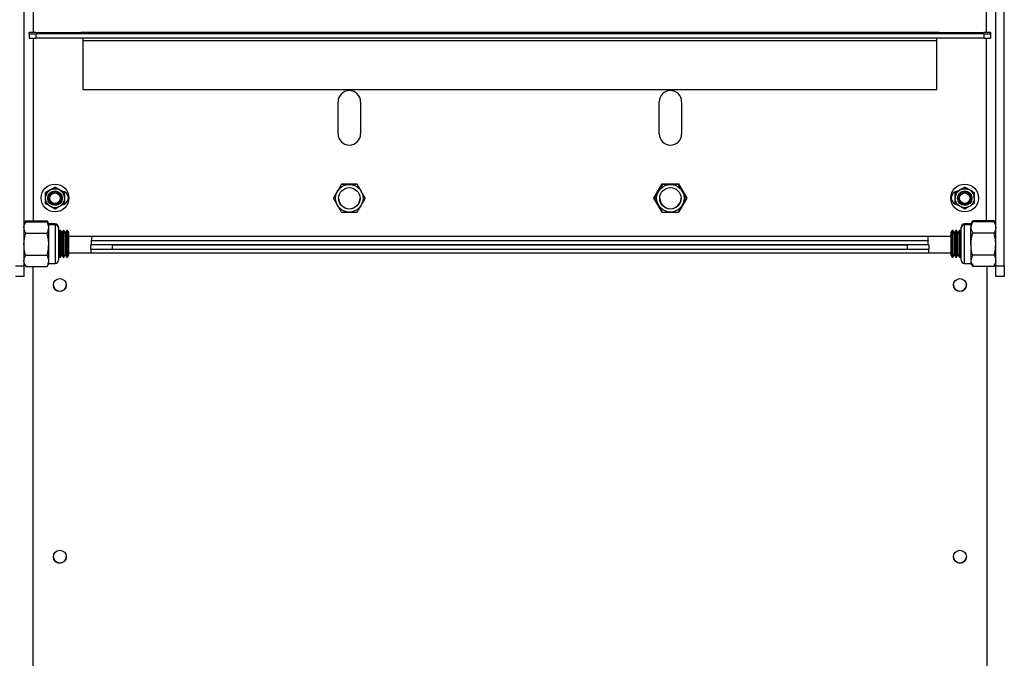
# Model space of a CAD drawing. Extents: x 5 to 292, y 5 to 205.
# Drawn here: x 63 to 78, y 66 to 76 of the extents above; entities that cross this region are included whole.
import ezdxf

# ---------------------------------------------------------------- set-up
doc = ezdxf.new("R2010")
doc.units = 0
doc.layers.get('0').update_dxf_attribs({"linetype": 'CONTINUOUS'})

msp = doc.modelspace()

# ---------------------------------------------------------------- linework, layer by layer
at = {"color": 7, "linetype": 'CONTINUOUS'}
for p, q in [((63.10597, 86.04376), (63.10597, 72.5107)), ((78.2393, 72.5107), (78.2393, 86.04376)), ((78.37264, 72.5107), (78.37264, 86.04376)), ((63.25597, 76.14494), (63.25597, 78.93399)), ((78.0893, 78.93399), (78.0893, 76.14494)), ((63.1893, 76.12508), (63.1893, 76.14433)), ((63.1893, 76.12508), (63.1893, 76.05841)), ((63.25597, 73.20887), (63.25597, 76.05781)), ((63.29144, 76.14498), (63.9893, 76.14498)), ((78.05384, 76.12443), (63.29144, 76.12443)), ((63.29144, 76.12443), (63.29144, 76.05776)), ((78.05384, 76.05776), (63.29144, 76.05776)), ((63.9893, 76.14439), (63.9893, 76.14498)), ((64.02264, 76.14439), (63.9893, 76.14439)), ((64.02264, 76.1446), (64.02264, 76.14439)), ((77.32264, 76.1446), (64.02264, 76.1446)), ((64.02264, 76.05776), (64.02264, 76.01832)), ((64.0893, 76.14053), (64.0893, 76.12888)), ((65.92264, 76.14053), (65.92264, 76.12888)), ((75.42264, 76.14053), (75.42264, 76.12888)), ((77.25597, 76.14053), (77.25597, 76.12888)), ((77.32264, 76.14439), (77.32264, 76.1446)), ((77.35597, 76.14439), (77.32264, 76.14439)), ((77.32264, 76.01832), (77.32264, 76.05776)), ((77.35597, 76.14498), (77.35597, 76.14439)), ((77.35597, 76.14498), (78.05384, 76.14498)), ((78.05384, 76.12443), (78.05384, 76.05776)), ((78.0893, 76.05781), (78.0893, 73.20887)), ((78.15597, 76.14433), (78.15597, 76.12508)), ((78.15597, 76.12508), (78.15597, 76.05841)), ((64.02264, 76.01832), (77.32264, 76.01832)), ((64.02264, 76.01832), (64.02264, 75.25467)), ((77.32264, 75.25467), (77.32264, 76.01832)), ((64.02264, 75.25467), (77.32264, 75.25467)), ((67.99764, 74.5657), (67.99764, 75.06569)), ((68.34764, 75.06569), (68.34764, 74.5657)), ((72.99764, 74.5657), (72.99764, 75.06569)), ((73.34764, 75.06569), (73.34764, 74.5657)), ((68.04899, 73.78031), (67.92534, 73.56615)), ((68.04899, 73.77629), (68.04899, 73.78031)), ((68.29629, 73.78031), (68.04899, 73.78031)), ((68.29629, 73.77629), (68.29629, 73.78031)), ((68.41993, 73.56615), (68.29629, 73.78031)), ((72.91668, 73.56572), (73.04466, 73.78739)), ((73.04899, 73.78031), (72.92534, 73.56615)), ((73.04466, 73.78739), (73.30062, 73.78739)), ((73.04899, 73.77629), (73.04899, 73.78031)), ((73.29629, 73.78031), (73.04899, 73.78031)), ((73.29629, 73.77629), (73.29629, 73.78031)), ((73.41993, 73.56615), (73.29629, 73.78031)), ((73.30062, 73.78739), (73.42859, 73.56572)), ((63.5893, 73.73681), (63.44114, 73.65127)), ((63.44114, 73.64995), (63.51522, 73.69272)), ((63.44114, 73.64995), (63.44114, 73.65127)), ((63.44114, 73.64995), (63.44945, 73.64494)), ((63.44114, 73.56441), (63.44114, 73.64995)), ((63.477, 73.66085), (63.44945, 73.64494)), ((63.44945, 73.64494), (63.44945, 73.61312)), ((63.51522, 73.69272), (63.5893, 73.7355)), ((63.5893, 73.72569), (63.56175, 73.70978)), ((63.5893, 73.7355), (63.5893, 73.73681)), ((63.73747, 73.65127), (63.5893, 73.73681)), ((63.5893, 73.72569), (63.5893, 73.7355)), ((63.5893, 73.7355), (63.66339, 73.69272)), ((63.61686, 73.70978), (63.5893, 73.72569)), ((63.66339, 73.69272), (63.73747, 73.64995)), ((63.72916, 73.64494), (63.7016, 73.66085)), ((63.72916, 73.64494), (63.73747, 73.64995)), ((63.72916, 73.61312), (63.72916, 73.64494)), ((63.73747, 73.64995), (63.73747, 73.65127)), ((63.73747, 73.64995), (63.73747, 73.56441)), ((77.75597, 73.73681), (77.6078, 73.65127)), ((77.6078, 73.64995), (77.68189, 73.69272)), ((77.6078, 73.64995), (77.6078, 73.65127)), ((77.61611, 73.64494), (77.6078, 73.64995)), ((77.6078, 73.56441), (77.6078, 73.64995)), ((77.64367, 73.66085), (77.61611, 73.64494)), ((77.61611, 73.64494), (77.61611, 73.61312)), ((77.68189, 73.69272), (77.75597, 73.7355)), ((77.75597, 73.72569), (77.72841, 73.70978)), ((77.90414, 73.65127), (77.75597, 73.73681)), ((77.75597, 73.7355), (77.75597, 73.73681)), ((77.75597, 73.72569), (77.75597, 73.7355)), ((77.75597, 73.7355), (77.83005, 73.69272)), ((77.78353, 73.70978), (77.75597, 73.72569)), ((77.83005, 73.69272), (77.90414, 73.64995)), ((77.89583, 73.64494), (77.86827, 73.66085)), ((77.89583, 73.64494), (77.90414, 73.64995)), ((77.89583, 73.61312), (77.89583, 73.64494)), ((77.90414, 73.64995), (77.90414, 73.65127)), ((77.90414, 73.64995), (77.90414, 73.56441)), ((63.44114, 73.56441), (63.44114, 73.56335)), ((63.44114, 73.47887), (63.44114, 73.56335)), ((63.44114, 73.47887), (63.44945, 73.48346)), ((63.50142, 73.44406), (63.44114, 73.47887)), ((63.44945, 73.51443), (63.44945, 73.48346)), ((63.44945, 73.48346), (63.4756, 73.46836)), ((63.4893, 73.56289), (63.4893, 73.56288)), ((63.73747, 73.47887), (63.67718, 73.44406)), ((63.6893, 73.56288), (63.6893, 73.56289)), ((63.70301, 73.46836), (63.72916, 73.48346)), ((63.72916, 73.48346), (63.72916, 73.51443)), ((63.72916, 73.48346), (63.73747, 73.47887)), ((63.73747, 73.56335), (63.73747, 73.56441)), ((63.73747, 73.56335), (63.73747, 73.47887)), ((67.92534, 73.56212), (67.92534, 73.56615)), ((68.41993, 73.56212), (68.41993, 73.56615)), ((73.04466, 73.34406), (72.91668, 73.56572)), ((72.92534, 73.56212), (72.92534, 73.56615)), ((73.42859, 73.56572), (73.30062, 73.34406)), ((73.41993, 73.56212), (73.41993, 73.56615)), ((77.6078, 73.56441), (77.6078, 73.56335)), ((77.6078, 73.47887), (77.6078, 73.56335)), ((77.6078, 73.47887), (77.61611, 73.48346)), ((77.66809, 73.44406), (77.6078, 73.47887)), ((77.61611, 73.51443), (77.61611, 73.48346)), ((77.61611, 73.48346), (77.64226, 73.46836)), ((77.65597, 73.56289), (77.65597, 73.56288)), ((77.90414, 73.47887), (77.84385, 73.44406)), ((77.85597, 73.56288), (77.85597, 73.56289)), ((77.86968, 73.46836), (77.89583, 73.48346)), ((77.89583, 73.48346), (77.89583, 73.51443)), ((77.90414, 73.47887), (77.89583, 73.48346)), ((77.90414, 73.56335), (77.90414, 73.56441)), ((77.90414, 73.56335), (77.90414, 73.47887)), ((63.5893, 73.39333), (63.52994, 73.4276)), ((63.56389, 73.41738), (63.5893, 73.40271)), ((63.64867, 73.4276), (63.5893, 73.39333)), ((63.5893, 73.40271), (63.61472, 73.41738)), ((63.5893, 73.39333), (63.5893, 73.40271)), ((68.04466, 73.34406), (68.04466, 73.34449)), ((68.30062, 73.34406), (68.30062, 73.34449)), ((73.04466, 73.34406), (73.04466, 73.34449)), ((73.30062, 73.34406), (73.30062, 73.34449)), ((77.75597, 73.39333), (77.6966, 73.4276)), ((77.73055, 73.41738), (77.75597, 73.40271)), ((77.81534, 73.4276), (77.75597, 73.39333)), ((77.75597, 73.40271), (77.78138, 73.41738)), ((77.75597, 73.39333), (77.75597, 73.40271)), ((63.13276, 73.20887), (63.10597, 73.16245)), ((63.13276, 73.19361), (63.10597, 73.1472)), ((63.13276, 73.20887), (63.46484, 73.20887)), ((63.13276, 73.19361), (63.46484, 73.19361)), ((63.49164, 73.16245), (63.46484, 73.20887)), ((63.49164, 73.1472), (63.46484, 73.19361)), ((63.5923, 73.16245), (63.49164, 73.16245)), ((63.49164, 73.1472), (63.49164, 73.16245)), ((63.5923, 73.1472), (63.49164, 73.1472)), ((63.49164, 73.10701), (63.49164, 73.1472)), ((63.5923, 73.16245), (63.5923, 73.1472)), ((63.5923, 73.1472), (63.5923, 72.5472)), ((77.85364, 73.16245), (77.75297, 73.16245)), ((77.75297, 73.1472), (77.75297, 73.16245)), ((77.85364, 73.1472), (77.75297, 73.1472)), ((77.75297, 72.8472), (77.75297, 73.1472)), ((77.88043, 73.20887), (77.85364, 73.16245)), ((77.88043, 73.19361), (77.85364, 73.1472)), ((77.85364, 73.16245), (77.85364, 73.1472)), ((77.85364, 73.1472), (77.85364, 73.10701)), ((78.21251, 73.20887), (77.88043, 73.20887)), ((78.21251, 73.19361), (77.88043, 73.19361)), ((78.2393, 73.16245), (78.21251, 73.20887)), ((78.2393, 73.1472), (78.21251, 73.19361)), ((63.13276, 73.02041), (63.46484, 73.02041)), ((63.49164, 72.8472), (63.49164, 73.10701)), ((63.64264, 73.11212), (63.64264, 73.09687)), ((63.64264, 73.09687), (63.64264, 72.59753)), ((63.6624, 73.06245), (63.64264, 73.03423)), ((63.6624, 73.0472), (63.64264, 73.01898)), ((63.67276, 73.06245), (63.6624, 73.06245)), ((63.6624, 73.0472), (63.6624, 73.06245)), ((63.67276, 73.0472), (63.6624, 73.0472)), ((63.6624, 72.6472), (63.6624, 73.0472)), ((63.69526, 73.03032), (63.67276, 73.06245)), ((63.67276, 73.0472), (63.67276, 73.06245)), ((63.69526, 73.01507), (63.67276, 73.0472)), ((63.67276, 72.6472), (63.67276, 73.0472)), ((63.71776, 73.06245), (63.69526, 73.03032)), ((63.71776, 73.0472), (63.69526, 73.01507)), ((63.69526, 73.01507), (63.69526, 73.03032)), ((63.69526, 72.67933), (63.69526, 73.01507)), ((63.72811, 73.06245), (63.71776, 73.06245)), ((63.71776, 73.0472), (63.71776, 73.06245)), ((63.72811, 73.0472), (63.71776, 73.0472)), ((63.71776, 72.6472), (63.71776, 73.0472)), ((63.75061, 73.03032), (63.72811, 73.06245)), ((63.72811, 73.0472), (63.72811, 73.06245)), ((63.75061, 73.01507), (63.72811, 73.0472)), ((63.72811, 72.6472), (63.72811, 73.0472)), ((63.77311, 73.06245), (63.75061, 73.03032)), ((63.77311, 73.0472), (63.75061, 73.01507)), ((63.75061, 73.01507), (63.75061, 73.03032)), ((63.75061, 72.67933), (63.75061, 73.01507)), ((63.78347, 73.06245), (63.77311, 73.06245)), ((63.77311, 73.0472), (63.77311, 73.06245)), ((63.78347, 73.0472), (63.77311, 73.0472)), ((63.77311, 72.6472), (63.77311, 73.0472)), ((63.80597, 73.03032), (63.78347, 73.06245)), ((63.78347, 73.0472), (63.78347, 73.06245)), ((63.80597, 73.01507), (63.78347, 73.0472)), ((63.78347, 72.6472), (63.78347, 73.0472)), ((63.80597, 73.01507), (63.80597, 73.03032)), ((63.80597, 72.67933), (63.80597, 73.01507)), ((77.5618, 73.06245), (77.5393, 73.03032)), ((77.5618, 73.0472), (77.5393, 73.01507)), ((77.5393, 73.03032), (77.5393, 73.01507)), ((77.5393, 73.01507), (77.5393, 72.67933)), ((77.57216, 73.06245), (77.5618, 73.06245)), ((77.5618, 73.06245), (77.5618, 73.0472)), ((77.57216, 73.0472), (77.5618, 73.0472)), ((77.5618, 73.0472), (77.5618, 72.6472)), ((77.59466, 73.03032), (77.57216, 73.06245)), ((77.57216, 73.06245), (77.57216, 73.0472)), ((77.59466, 73.01507), (77.57216, 73.0472)), ((77.57216, 73.0472), (77.57216, 72.6472)), ((77.61716, 73.06245), (77.59466, 73.03032)), ((77.61716, 73.0472), (77.59466, 73.01507)), ((77.59466, 73.03032), (77.59466, 73.01507)), ((77.59466, 73.01507), (77.59466, 72.67933)), ((77.62752, 73.06245), (77.61716, 73.06245)), ((77.61716, 73.06245), (77.61716, 73.0472)), ((77.62752, 73.0472), (77.61716, 73.0472)), ((77.61716, 73.0472), (77.61716, 72.6472)), ((77.65002, 73.03032), (77.62752, 73.06245)), ((77.62752, 73.06245), (77.62752, 73.0472)), ((77.65002, 73.01507), (77.62752, 73.0472)), ((77.62752, 73.0472), (77.62752, 72.6472)), ((77.67252, 73.06245), (77.65002, 73.03032)), ((77.67252, 73.0472), (77.65002, 73.01507)), ((77.65002, 73.03032), (77.65002, 73.01507)), ((77.65002, 73.01507), (77.65002, 72.67933)), ((77.68287, 73.06245), (77.67252, 73.06245)), ((77.67252, 73.06245), (77.67252, 73.0472)), ((77.68287, 73.0472), (77.67252, 73.0472)), ((77.67252, 73.0472), (77.67252, 72.6472)), ((77.70264, 73.03423), (77.68287, 73.06245)), ((77.68287, 73.06245), (77.68287, 73.0472)), ((77.70264, 73.01898), (77.68287, 73.0472)), ((77.68287, 73.0472), (77.68287, 72.6472)), ((77.70264, 73.09687), (77.70264, 73.11212)), ((77.70264, 72.8472), (77.70264, 73.09687)), ((77.85364, 72.8472), (77.85364, 73.10701)), ((78.21251, 73.02041), (77.88043, 73.02041)), ((63.49164, 72.58739), (63.49164, 72.8472)), ((64.15597, 72.96574), (63.80597, 72.96574)), ((64.1473, 72.83869), (64.15597, 72.83869)), ((64.1473, 72.83869), (64.1473, 72.83702)), ((64.1473, 72.77035), (64.1473, 72.83702)), ((77.1893, 72.96574), (64.15597, 72.96574)), ((64.15597, 72.96574), (64.15597, 72.90536)), ((64.15597, 72.90156), (64.15597, 72.90536)), ((64.15597, 72.90536), (77.1893, 72.90536)), ((77.1893, 72.90156), (64.15597, 72.90156)), ((64.15597, 72.8349), (64.15597, 72.90156)), ((77.1893, 72.8349), (64.15597, 72.8349)), ((64.48064, 72.8349), (64.48064, 72.76823)), ((64.48064, 72.8349), (76.86464, 72.8349)), ((76.86464, 72.76823), (76.86464, 72.8349)), ((77.5393, 72.96574), (77.1893, 72.96574)), ((77.1893, 72.90536), (77.1893, 72.96574)), ((77.1893, 72.90536), (77.1893, 72.90156)), ((77.1893, 72.8349), (77.1893, 72.90156)), ((77.1893, 72.83869), (77.19797, 72.83869)), ((77.19797, 72.83702), (77.19797, 72.83869)), ((77.19797, 72.83702), (77.19797, 72.77035)), ((77.70264, 72.59753), (77.70264, 72.8472)), ((77.75297, 72.5472), (77.75297, 72.8472)), ((77.85364, 72.8472), (77.85364, 72.58739)), ((63.80597, 72.71283), (64.1473, 72.71283)), ((63.80597, 72.71241), (64.1473, 72.71241)), ((64.1473, 72.77035), (64.1473, 72.71241)), ((64.1473, 72.71241), (77.19797, 72.71241)), ((64.48064, 72.76823), (76.86464, 72.76823)), ((77.19797, 72.71241), (77.19797, 72.77035)), ((77.19797, 72.71283), (77.5393, 72.71283)), ((77.19797, 72.71241), (77.5393, 72.71241)), ((63.10597, 72.5472), (63.13276, 72.50079)), ((63.13276, 72.674), (63.46484, 72.674)), ((63.46484, 72.50079), (63.49164, 72.5472)), ((63.49164, 72.5472), (63.49164, 72.58739)), ((63.49164, 72.5472), (63.5923, 72.5472)), ((63.64264, 72.67542), (63.6624, 72.6472)), ((63.6624, 72.6472), (63.67276, 72.6472)), ((63.67276, 72.6472), (63.69526, 72.67933)), ((63.69526, 72.67933), (63.71776, 72.6472)), ((63.71776, 72.6472), (63.72811, 72.6472)), ((63.72811, 72.6472), (63.75061, 72.67933)), ((63.75061, 72.67933), (63.77311, 72.6472)), ((63.77311, 72.6472), (63.78347, 72.6472)), ((63.78347, 72.6472), (63.80597, 72.67933)), ((77.5393, 72.67933), (77.5618, 72.6472)), ((77.5618, 72.6472), (77.57216, 72.6472)), ((77.57216, 72.6472), (77.59466, 72.67933)), ((77.59466, 72.67933), (77.61716, 72.6472)), ((77.61716, 72.6472), (77.62752, 72.6472)), ((77.62752, 72.6472), (77.65002, 72.67933)), ((77.65002, 72.67933), (77.67252, 72.6472)), ((77.67252, 72.6472), (77.68287, 72.6472)), ((77.68287, 72.6472), (77.70264, 72.67542)), ((77.75297, 72.5472), (77.85364, 72.5472)), ((77.85364, 72.58739), (77.85364, 72.5472)), ((77.85364, 72.56245), (77.88043, 72.51604)), ((77.85364, 72.5472), (77.88043, 72.50079)), ((78.21251, 72.674), (77.88043, 72.674)), ((78.21251, 72.51604), (78.2393, 72.56245)), ((78.21251, 72.50079), (78.2393, 72.5472)), ((62.97264, 72.5107), (63.10597, 72.5107)), ((63.10597, 72.5107), (63.10597, 72.34509)), ((63.13276, 72.50079), (63.46484, 72.50079)), ((63.2473, 50.88718), (63.2473, 72.50079)), ((78.21251, 72.50079), (77.88043, 72.50079)), ((78.09797, 72.50079), (78.09797, 50.88718)), ((78.2393, 72.5107), (78.37264, 72.5107)), ((78.2393, 72.34509), (78.2393, 72.5107)), ((78.37264, 72.5107), (78.37264, 72.34509)), ((63.10597, 72.34509), (62.97264, 72.34509)), ((78.37264, 72.34509), (78.2393, 72.34509))]:
    msp.add_line(p, q, dxfattribs=at)
at = {"color": 7, "linetype": 'CONTINUOUS', "flags": 128}
for points in [[(64.0893, 76.12888), (64.0529, 76.13033), (64.02685, 76.13178), (64.01119, 76.13324), (64.00597, 76.13471), (64.01119, 76.13617), (64.02685, 76.13763), (64.0529, 76.13909), (64.0893, 76.14053)], [(64.0893, 76.14053), (64.31682, 76.14076), (64.54575, 76.14093), (64.77562, 76.14103), (65.00597, 76.14106), (65.23632, 76.14103), (65.46619, 76.14093), (65.69512, 76.14076), (65.92264, 76.14053)], [(65.92264, 76.12888), (65.69512, 76.12865), (65.46619, 76.12848), (65.23632, 76.12838), (65.00597, 76.12835), (64.77562, 76.12838), (64.54575, 76.12848), (64.31682, 76.12865), (64.0893, 76.12888)], [(65.92264, 76.14053), (65.95904, 76.13909), (65.98509, 76.13763), (66.00075, 76.13617), (66.00597, 76.13471), (66.00075, 76.13324), (65.98509, 76.13178), (65.95904, 76.13033), (65.92264, 76.12888)], [(75.42264, 76.12888), (75.38623, 76.13033), (75.36018, 76.13178), (75.34452, 76.13324), (75.3393, 76.13471), (75.34452, 76.13617), (75.36018, 76.13763), (75.38623, 76.13909), (75.42264, 76.14053)], [(75.42264, 76.14053), (75.65015, 76.14076), (75.87908, 76.14093), (76.10895, 76.14103), (76.3393, 76.14106), (76.56965, 76.14103), (76.79953, 76.14093), (77.02846, 76.14076), (77.25597, 76.14053)], [(77.25597, 76.12888), (77.02846, 76.12865), (76.79953, 76.12848), (76.56965, 76.12838), (76.3393, 76.12835), (76.10895, 76.12838), (75.87908, 76.12848), (75.65015, 76.12865), (75.42264, 76.12888)], [(77.25597, 76.14053), (77.29237, 76.13909), (77.31843, 76.13763), (77.33408, 76.13617), (77.3393, 76.13471), (77.33408, 76.13324), (77.31843, 76.13178), (77.29237, 76.13033), (77.25597, 76.12888)], [(77.84257, 73.61303), (77.85445, 73.5804), (77.85597, 73.56303)], [(64.1473, 72.83702), (64.15371, 72.8366), (64.15597, 72.83654)], [(77.1893, 72.83654), (77.19156, 72.8366), (77.19797, 72.83702)]]:
    msp.add_lwpolyline(points, dxfattribs=at)
at = {"color": 7, "linetype": 'CONTINUOUS'}
for centre, radius in [((63.5893, 73.56572), 0.216), ((68.17263, 73.56149), 0.21396), ((73.17263, 73.56148), 0.21396), ((77.75597, 73.56573), 0.216), ((63.5893, 73.56335), 0.14816), ((63.5893, 73.56303), 0.11316), ((63.5893, 73.56288), 0.1), ((63.5893, 73.56276), 0.08152), ((68.17264, 73.56148), 0.16667), ((73.17264, 73.56149), 0.16666), ((77.75597, 73.56335), 0.14817), ((77.75597, 73.56303), 0.11315), ((77.75597, 73.56287), 0.1), ((77.75597, 73.56276), 0.08152), ((63.66397, 72.21242), 0.1), ((77.6813, 72.21242), 0.1), ((63.66397, 67.97917), 0.1), ((77.6813, 67.97917), 0.1)]:
    msp.add_circle(centre, radius, dxfattribs=at)
for centre, radius, start, end in [((63.2659, 72.12715), 4.01791, 89.635903, 91.092409), ((63.2659, 80.14226), 4.01791, 268.907591, 270.364097), ((63.2659, 80.0756), 4.01791, 268.907591, 270.364097), ((78.07937, 72.12715), 4.01791, 88.907591, 90.364097), ((78.07937, 80.14226), 4.01791, 269.635903, 271.092409), ((78.07937, 80.0756), 4.01791, 269.635903, 271.092409), ((68.17264, 75.06569), 0.175, 0.000931, 179.999069), ((73.17264, 75.06569), 0.175, 0.000931, 179.999069), ((68.17264, 74.56613), 0.175, 180.000931, 359.999069), ((68.17264, 74.56571), 0.175, 180.000931, 359.999069), ((73.17264, 74.56613), 0.175, 180.000931, 359.999069), ((73.17264, 74.56571), 0.175, 180.000931, 359.999069), ((63.5893, 73.5642), 0.14816, 139.280789, 160.718209), ((63.5893, 73.56303), 0.1, 0.000772, 179.999228), ((63.5893, 73.56289), 0.1, 0.000771, 179.999229), ((63.5893, 73.56419), 0.14817, 79.281612, 100.718388), ((63.6893, 73.56572), 0.10833, 276.44094, 85.021749), ((63.58931, 73.5642), 0.14816, 19.281791, 40.719211), ((77.65597, 73.56572), 0.10833, 94.978253, 263.559058), ((77.75597, 73.5642), 0.14816, 139.280789, 160.718209), ((77.75597, 73.56303), 0.1, 30.000484, 179.998938), ((77.75597, 73.56289), 0.1, 0.000771, 179.999229), ((77.75597, 73.56419), 0.14817, 79.281612, 100.718388), ((77.75597, 73.5642), 0.14816, 19.281791, 40.719211), ((68.17264, 73.56552), 0.16667, 180.000828, 359.999172), ((73.17264, 73.56552), 0.16667, 180.000917, 300.000085), ((73.17264, 73.56551), 0.16666, 299.999206, 359.999792), ((63.5923, 73.11212), 0.05033, 0, 90), ((63.5923, 73.09687), 0.05033, 0, 90), ((77.75297, 73.11212), 0.05033, 90, 180), ((77.75297, 73.09687), 0.05033, 90, 180), ((64.39731, 85.8812), 13.11323, 268.907591, 270.364097), ((76.94797, 85.8812), 13.11323, 269.635903, 271.092409), ((63.5923, 72.59753), 0.05033, 270, 0), ((77.75297, 72.59753), 0.05033, 180, 270), ((63.66397, 72.21284), 0.1, 180.000876, 359.999124), ((77.6813, 72.21284), 0.1, 180.000876, 359.999124), ((63.66397, 67.9796), 0.1, 180.00076, 359.99924), ((77.6813, 67.9796), 0.1, 180.000876, 359.999124)]:
    msp.add_arc(centre, radius, start, end, dxfattribs=at)
for centre, major_axis, ratio, start_param, end_param in [((63.5893, 73.56063), (-0.10548, 0.10674), 0.97483085, 0.44210546, 0.77862934), ((63.5893, 73.56063), (-0.03883, 0.14664), 0.97511759, 0.2584495, 0.59497337), ((63.5893, 73.56063), (-0.03883, 0.14664), 0.97511759, 6.20511093, 6.5416348), ((63.5893, 73.56063), (0.03883, 0.14664), 0.97511759, 6.02473581, 6.36125968), ((63.5893, 73.56063), (0.03883, 0.14664), 0.97511759, 5.68821194, 6.02473581), ((63.5893, 73.56063), (0.10548, 0.10674), 0.97483085, 5.50455597, 5.84107984), ((77.75597, 73.56063), (-0.10548, 0.10674), 0.97483085, 0.44210546, 0.77862934), ((77.75597, 73.56063), (-0.03883, 0.14664), 0.97511759, 0.2584495, 0.59497337), ((77.75597, 73.56063), (-0.03883, 0.14664), 0.97511759, 6.20511093, 6.5416348), ((77.75597, 73.56063), (0.03883, 0.14664), 0.97511759, 6.02473581, 6.36125968), ((77.75597, 73.56063), (0.03883, 0.14664), 0.97511759, 5.68821194, 6.02473581), ((77.75597, 73.56063), (0.10548, 0.10674), 0.97483085, 5.50455597, 5.84107984)]:
    msp.add_ellipse(centre, major_axis=major_axis, ratio=ratio, start_param=start_param, end_param=end_param, dxfattribs=at)
for points, knots in [([(68.04899, 73.77629), (68.04873, 73.7758), (68.04814, 73.77467), (68.0426, 73.76491), (68.03242, 73.74714), (68.01758, 73.72131), (68.00175, 73.69384), (67.98288, 73.66115), (67.96363, 73.62784), (67.94474, 73.59524), (67.93193, 73.57324), (67.92602, 73.56316), (67.92551, 73.56238), (67.92534, 73.56212)], [0, 0, 0, 0, 0.05858056, 0.13855555, 0.22314536, 0.31889792, 0.43277774, 0.50036455, 0.64124644, 0.75922208, 0.85553853, 0.95235258, 1, 1, 1, 1]), ([(68.29629, 73.77629), (68.29508, 73.77622), (68.29267, 73.77608), (68.27486, 73.77591), (68.24926, 73.77577), (68.2146, 73.77568), (68.17032, 73.77564), (68.12446, 73.77568), (68.08652, 73.77581), (68.0615, 73.77598), (68.05023, 73.77615), (68.04929, 73.77625), (68.04899, 73.77629)], [0, 0, 0, 0, 0.09051908, 0.18079329, 0.2697382, 0.37391809, 0.49949593, 0.64700185, 0.76308499, 0.85894255, 0.95528631, 1, 1, 1, 1]), ([(68.41993, 73.56212), (68.41933, 73.5631), (68.41813, 73.56505), (68.40922, 73.5803), (68.39642, 73.60233), (68.37909, 73.63226), (68.35695, 73.67056), (68.33402, 73.71033), (68.31505, 73.74331), (68.30254, 73.76515), (68.29691, 73.77507), (68.29644, 73.77599), (68.29629, 73.77629)], [0, 0, 0, 0, 0.09051908, 0.18079329, 0.2697382, 0.37391809, 0.49949593, 0.64700185, 0.76308499, 0.85894255, 0.95528631, 1, 1, 1, 1]), ([(73.04899, 73.77629), (73.04838, 73.77517), (73.04718, 73.77295), (73.03827, 73.75735), (73.02548, 73.73505), (73.00814, 73.70493), (72.986, 73.66655), (72.96307, 73.62688), (72.9441, 73.59415), (72.93159, 73.57265), (72.92596, 73.56306), (72.92549, 73.56235), (72.92534, 73.56212)], [0, 0, 0, 0, 0.09051908, 0.18079329, 0.2697382, 0.37391809, 0.49949593, 0.64700185, 0.76308499, 0.85894255, 0.95528631, 1, 1, 1, 1]), ([(73.29629, 73.77629), (73.29508, 73.77622), (73.29267, 73.77608), (73.27486, 73.77591), (73.24926, 73.77577), (73.2146, 73.77568), (73.17032, 73.77564), (73.12446, 73.77568), (73.08652, 73.77581), (73.0615, 73.77598), (73.05023, 73.77615), (73.04929, 73.77625), (73.04899, 73.77629)], [0, 0, 0, 0, 0.09051908, 0.18079329, 0.2697382, 0.37391809, 0.49949593, 0.64700185, 0.76308499, 0.85894255, 0.95528631, 1, 1, 1, 1]), ([(73.41993, 73.56212), (73.41968, 73.56252), (73.41908, 73.56345), (73.41354, 73.57289), (73.40337, 73.59037), (73.38852, 73.61596), (73.3727, 73.64332), (73.35383, 73.67598), (73.33458, 73.70936), (73.31569, 73.7422), (73.30288, 73.76455), (73.29697, 73.77496), (73.29646, 73.77596), (73.29629, 73.77629)], [0, 0, 0, 0, 0.05858056, 0.13855555, 0.22314536, 0.31889792, 0.43277774, 0.50036455, 0.64124644, 0.75922208, 0.85553853, 0.95235258, 1, 1, 1, 1]), ([(67.92534, 73.56212), (67.92594, 73.56101), (67.92715, 73.55879), (67.93605, 73.54319), (67.94885, 73.52089), (67.96618, 73.49077), (67.98832, 73.45238), (68.01125, 73.41271), (68.03022, 73.37999), (68.04273, 73.35849), (68.04837, 73.3489), (68.04884, 73.34819), (68.04899, 73.34796)], [0, 0, 0, 0, 0.09051908, 0.18079329, 0.2697382, 0.37391809, 0.49949593, 0.64700185, 0.76308499, 0.85894255, 0.95528631, 1, 1, 1, 1]), ([(68.29629, 73.34796), (68.29654, 73.34835), (68.29714, 73.34929), (68.30268, 73.35873), (68.31285, 73.37621), (68.3277, 73.4018), (68.34352, 73.42915), (68.36239, 73.46181), (68.38164, 73.4952), (68.40053, 73.52804), (68.41334, 73.55039), (68.41925, 73.5608), (68.41977, 73.56179), (68.41993, 73.56212)], [0, 0, 0, 0, 0.05858056, 0.13855555, 0.22314536, 0.31889792, 0.43277774, 0.50036455, 0.64124644, 0.75922208, 0.85553853, 0.95235258, 1, 1, 1, 1]), ([(72.92534, 73.56212), (72.92559, 73.56164), (72.92619, 73.5605), (72.93173, 73.55075), (72.9419, 73.53298), (72.95675, 73.50715), (72.97258, 73.47968), (72.99144, 73.44699), (73.01069, 73.41368), (73.02959, 73.38108), (73.04239, 73.35907), (73.0483, 73.349), (73.04882, 73.34822), (73.04899, 73.34796)], [0, 0, 0, 0, 0.05858056, 0.13855555, 0.22314536, 0.31889792, 0.43277774, 0.50036455, 0.64124644, 0.75922208, 0.85553853, 0.95235258, 1, 1, 1, 1]), ([(73.29629, 73.34796), (73.29689, 73.34894), (73.29809, 73.35089), (73.307, 73.36614), (73.3198, 73.38817), (73.33713, 73.41809), (73.35927, 73.4564), (73.3822, 73.49616), (73.40117, 73.52914), (73.41368, 73.55099), (73.41931, 73.56091), (73.41979, 73.56183), (73.41993, 73.56212)], [0, 0, 0, 0, 0.09051908, 0.18079329, 0.2697382, 0.37391809, 0.49949593, 0.64700185, 0.76308499, 0.85894255, 0.95528631, 1, 1, 1, 1]), ([(68.04899, 73.34796), (68.05019, 73.34789), (68.05261, 73.34776), (68.07042, 73.34758), (68.09601, 73.34745), (68.13068, 73.34735), (68.17496, 73.34731), (68.22082, 73.34736), (68.25875, 73.34748), (68.28378, 73.34765), (68.29504, 73.34782), (68.29599, 73.34793), (68.29629, 73.34796)], [0, 0, 0, 0, 0.09051908, 0.18079329, 0.2697382, 0.37391809, 0.49949593, 0.64700185, 0.76308499, 0.85894255, 0.95528631, 1, 1, 1, 1]), ([(73.04899, 73.34796), (73.05019, 73.34789), (73.05261, 73.34776), (73.07042, 73.34758), (73.09601, 73.34745), (73.13068, 73.34735), (73.17496, 73.34731), (73.22082, 73.34736), (73.25875, 73.34748), (73.28378, 73.34765), (73.29504, 73.34782), (73.29599, 73.34793), (73.29629, 73.34796)], [0, 0, 0, 0, 0.09051908, 0.18079329, 0.2697382, 0.37391809, 0.49949593, 0.64700185, 0.76308499, 0.85894255, 0.95528631, 1, 1, 1, 1]), ([(63.10597, 73.10701), (63.106, 73.10906), (63.10624, 73.12461), (63.1121, 73.15392), (63.12583, 73.1803), (63.13276, 73.19361)], [0, 0, 0, 0, 0.070090032, 0.530784434, 1, 1, 1, 1]), ([(63.11184, 73.15737), (63.11248, 73.16116), (63.11545, 73.17865), (63.12516, 73.19559), (63.13276, 73.20887)], [0, 0, 0, 0, 0.21649825, 1, 1, 1, 1]), ([(63.48577, 73.15737), (63.48512, 73.16116), (63.48216, 73.17865), (63.47245, 73.19559), (63.46484, 73.20887)], [0, 0, 0, 0, 0.21649825, 1, 1, 1, 1]), ([(63.49164, 73.10701), (63.4916, 73.10906), (63.49136, 73.12461), (63.48551, 73.15392), (63.47177, 73.1803), (63.46484, 73.19361)], [0, 0, 0, 0, 0.070090032, 0.530784434, 1, 1, 1, 1]), ([(77.88043, 73.19361), (77.87294, 73.17955), (77.85783, 73.15116), (77.85504, 73.12181), (77.85364, 73.10701)], [0, 0, 0, 0, 0.49545796, 1, 1, 1, 1]), ([(77.88043, 73.20887), (77.87227, 73.19485), (77.86239, 73.17789), (77.8599, 73.16036), (77.85947, 73.15731)], [0, 0, 0, 0, 0.82613039, 1, 1, 1, 1]), ([(78.21251, 73.20887), (78.22067, 73.19485), (78.23055, 73.17789), (78.23304, 73.16036), (78.23347, 73.15731)], [0, 0, 0, 0, 0.82613039, 1, 1, 1, 1]), ([(78.21251, 73.19361), (78.22, 73.17955), (78.23511, 73.15116), (78.2379, 73.12181), (78.2393, 73.10701)], [0, 0, 0, 0, 0.49545796, 1, 1, 1, 1]), ([(63.13276, 73.02041), (63.12528, 73.03447), (63.11016, 73.06286), (63.10737, 73.0922), (63.10597, 73.10701)], [0, 0, 0, 0, 0.49545796, 1, 1, 1, 1]), ([(63.10597, 72.8472), (63.10637, 72.86295), (63.10785, 72.92158), (63.12224, 72.97866), (63.13276, 73.02041)], [0, 0, 0, 0, 0.26863361, 1, 1, 1, 1]), ([(63.46484, 73.02041), (63.47233, 73.03447), (63.48745, 73.06286), (63.49023, 73.0922), (63.49164, 73.10701)], [0, 0, 0, 0, 0.49545796, 1, 1, 1, 1]), ([(63.49164, 72.8472), (63.49124, 72.86295), (63.48976, 72.92158), (63.47537, 72.97866), (63.46484, 73.02041)], [0, 0, 0, 0, 0.26863361, 1, 1, 1, 1]), ([(77.85364, 73.10701), (77.85367, 73.10496), (77.85391, 73.08941), (77.85976, 73.0601), (77.8735, 73.03372), (77.88043, 73.02041)], [0, 0, 0, 0, 0.07009003, 0.53078443, 1, 1, 1, 1]), ([(77.85364, 72.8472), (77.85403, 72.86295), (77.85551, 72.92158), (77.86991, 72.97866), (77.88043, 73.02041)], [0, 0, 0, 0, 0.26863361, 1, 1, 1, 1]), ([(78.2393, 73.10701), (78.23927, 73.10496), (78.23903, 73.08941), (78.23318, 73.0601), (78.21944, 73.03372), (78.21251, 73.02041)], [0, 0, 0, 0, 0.07009003, 0.53078443, 1, 1, 1, 1]), ([(78.2393, 72.8472), (78.23891, 72.86295), (78.23742, 72.92158), (78.22303, 72.97866), (78.21251, 73.02041)], [0, 0, 0, 0, 0.26863361, 1, 1, 1, 1]), ([(63.13276, 72.674), (63.12872, 72.68854), (63.11301, 72.74499), (63.10897, 72.80365), (63.10597, 72.8472)], [0, 0, 0, 0, 0.257551345, 1, 1, 1, 1]), ([(63.46484, 72.674), (63.46889, 72.68854), (63.48459, 72.74499), (63.48863, 72.80365), (63.49164, 72.8472)], [0, 0, 0, 0, 0.257551345, 1, 1, 1, 1]), ([(77.88043, 72.674), (77.87639, 72.68854), (77.86068, 72.74499), (77.85664, 72.80365), (77.85364, 72.8472)], [0, 0, 0, 0, 0.257551345, 1, 1, 1, 1]), ([(78.21251, 72.674), (78.21655, 72.68854), (78.23226, 72.74499), (78.2363, 72.80365), (78.2393, 72.8472)], [0, 0, 0, 0, 0.257551345, 1, 1, 1, 1]), ([(63.10597, 72.58739), (63.106, 72.58945), (63.10624, 72.60499), (63.1121, 72.6343), (63.12583, 72.66068), (63.13276, 72.674)], [0, 0, 0, 0, 0.07009003, 0.53078443, 1, 1, 1, 1]), ([(63.13276, 72.50079), (63.12528, 72.51486), (63.11016, 72.54324), (63.10737, 72.57259), (63.10597, 72.58739)], [0, 0, 0, 0, 0.49545796, 1, 1, 1, 1]), ([(63.49164, 72.58739), (63.4916, 72.58945), (63.49136, 72.60499), (63.48551, 72.6343), (63.47177, 72.66068), (63.46484, 72.674)], [0, 0, 0, 0, 0.07009003, 0.53078443, 1, 1, 1, 1]), ([(63.46484, 72.50079), (63.47233, 72.51486), (63.48745, 72.54324), (63.49023, 72.57259), (63.49164, 72.58739)], [0, 0, 0, 0, 0.49545796, 1, 1, 1, 1]), ([(77.88043, 72.674), (77.87294, 72.65993), (77.85783, 72.63154), (77.85504, 72.6022), (77.85364, 72.58739)], [0, 0, 0, 0, 0.495457963, 1, 1, 1, 1]), ([(77.85364, 72.58739), (77.85367, 72.58534), (77.85391, 72.5698), (77.85976, 72.54049), (77.8735, 72.5141), (77.88043, 72.50079)], [0, 0, 0, 0, 0.07009003, 0.53078443, 1, 1, 1, 1]), ([(78.21251, 72.674), (78.22, 72.65993), (78.23511, 72.63154), (78.2379, 72.6022), (78.2393, 72.58739)], [0, 0, 0, 0, 0.49545796, 1, 1, 1, 1]), ([(78.2393, 72.58739), (78.23927, 72.58534), (78.23903, 72.5698), (78.23318, 72.54049), (78.21944, 72.5141), (78.21251, 72.50079)], [0, 0, 0, 0, 0.07009003, 0.53078443, 1, 1, 1, 1])]:
    msp.add_open_spline(points, degree=3, knots=knots, dxfattribs=at)

doc.saveas('drawing.dxf')
